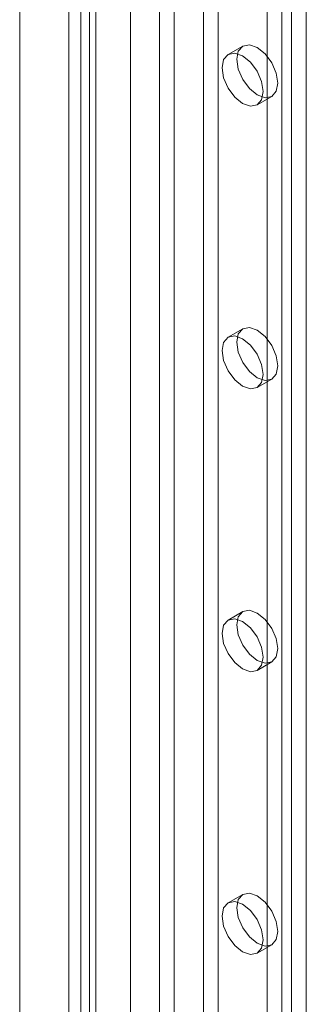
# Model space of a CAD drawing. Units: millimetres. Extents: x 0 to 420, y 0 to 297.
# Drawn here: x 327 to 329, y 123 to 130 of the extents above; entities that cross this region are included whole.
import ezdxf

# ---------------------------------------------------------------- set-up
doc = ezdxf.new("R2010")
doc.units = ezdxf.units.MM

msp = doc.modelspace()

# ---------------------------------------------------------------- linework, layer by layer
at = {"color": 7, "linetype": 'Continuous', "lineweight": 15}
for p, q in [((328.0131, 220.6448), (328.0131, 112.4532)), ((328.4373, 112.4532), (328.4373, 220.6448)), ((328.1191, 220.5836), (328.1191, 112.3919)), ((328.3313, 112.3919), (328.3313, 220.5836)), ((327.4474, 112.1266), (327.4474, 220.3183)), ((327.5534, 112.0654), (327.5534, 220.257)), ((327.3595, 220.1958), (327.3595, 112.0041)), ((327.5095, 220.1958), (327.5095, 112.0041)), ((327.5534, 220.1346), (327.5534, 111.9429)), ((327.4474, 220.0733), (327.4474, 111.8817)), ((327.0049, 165.3893), (327.0049, 114.7085)), ((327.8049, 114.7373), (327.8049, 165.3893)), ((328.8969, 117.9784), (328.8969, 163.5962)), ((328.7909, 117.9172), (328.7909, 163.535)), ((329.0737, 114.6928), (329.0737, 131.9336)), ((328.9676, 114.6316), (328.9676, 131.8723)), ((328.6152, 129.8232), (328.5091, 129.762)), ((328.7191, 129.3983), (328.8252, 129.4595)), ((328.6152, 127.7819), (328.5091, 127.7207)), ((328.7191, 127.3569), (328.8252, 127.4181)), ((328.6152, 125.7405), (328.5091, 125.6793)), ((328.7191, 125.3156), (328.8252, 125.3768)), ((328.6152, 123.6992), (328.5091, 123.638)), ((328.7191, 123.2742), (328.8252, 123.3354))]:
    msp.add_line(p, q, dxfattribs=at)
at = {"color": 7, "linetype": 'Continuous', "lineweight": 15, "flags": 128}
for points in [[(328.5717, 129.7271), (328.583, 129.7862), (328.6152, 129.8232), (328.6633, 129.8326), (328.7202, 129.8128), (328.777, 129.767), (328.8252, 129.702), (328.8573, 129.6278), (328.8687, 129.5556), (328.8573, 129.4966), (328.8252, 129.4595), (328.777, 129.4501), (328.7202, 129.4699), (328.6633, 129.5158), (328.6152, 129.5807), (328.583, 129.6549), (328.5717, 129.7271)], [(328.4656, 129.6659), (328.4769, 129.725), (328.5091, 129.762), (328.5573, 129.7714), (328.6141, 129.7516), (328.6709, 129.7058), (328.7191, 129.6408), (328.7513, 129.5666), (328.7626, 129.4944), (328.7513, 129.4353), (328.7191, 129.3983), (328.6709, 129.3889), (328.6141, 129.4087), (328.5573, 129.4545), (328.5091, 129.5195), (328.4769, 129.5937), (328.4656, 129.6659)], [(328.4656, 127.6245), (328.4769, 127.6836), (328.5091, 127.7207), (328.5573, 127.73), (328.6141, 127.7103), (328.6709, 127.6644), (328.7191, 127.5994), (328.7513, 127.5252), (328.7626, 127.4531), (328.7513, 127.394), (328.7191, 127.3569), (328.6709, 127.3476), (328.6141, 127.3673), (328.5573, 127.4132), (328.5091, 127.4782), (328.4769, 127.5524), (328.4656, 127.6245)], [(328.5717, 127.6857), (328.583, 127.7448), (328.6152, 127.7819), (328.6633, 127.7912), (328.7202, 127.7715), (328.777, 127.7256), (328.8252, 127.6607), (328.8573, 127.5864), (328.8687, 127.5143), (328.8573, 127.4552), (328.8252, 127.4182), (328.777, 127.4088), (328.7202, 127.4285), (328.6633, 127.4744), (328.6152, 127.5394), (328.583, 127.6136), (328.5717, 127.6857)], [(328.5717, 125.6444), (328.583, 125.7035), (328.6152, 125.7405), (328.6633, 125.7499), (328.7202, 125.7301), (328.777, 125.6843), (328.8252, 125.6193), (328.8573, 125.5451), (328.8687, 125.4729), (328.8573, 125.4138), (328.8252, 125.3768), (328.777, 125.3674), (328.7202, 125.3872), (328.6633, 125.433), (328.6152, 125.498), (328.583, 125.5722), (328.5717, 125.6444)], [(328.4656, 125.5832), (328.4769, 125.6423), (328.5091, 125.6793), (328.5573, 125.6887), (328.6141, 125.6689), (328.6709, 125.623), (328.7191, 125.5581), (328.7513, 125.4839), (328.7626, 125.4117), (328.7513, 125.3526), (328.7191, 125.3156), (328.6709, 125.3062), (328.6141, 125.326), (328.5573, 125.3718), (328.5091, 125.4368), (328.4769, 125.511), (328.4656, 125.5832)], [(328.5717, 123.603), (328.583, 123.6621), (328.6152, 123.6992), (328.6633, 123.7085), (328.7202, 123.6888), (328.777, 123.6429), (328.8252, 123.5779), (328.8573, 123.5037), (328.8687, 123.4316), (328.8573, 123.3725), (328.8252, 123.3354), (328.777, 123.3261), (328.7202, 123.3458), (328.6633, 123.3917), (328.6152, 123.4567), (328.583, 123.5309), (328.5717, 123.603)], [(328.4656, 123.5418), (328.4769, 123.6009), (328.5091, 123.6379), (328.5573, 123.6473), (328.6141, 123.6276), (328.6709, 123.5817), (328.7191, 123.5167), (328.7513, 123.4425), (328.7626, 123.3704), (328.7513, 123.3113), (328.7191, 123.2742), (328.6709, 123.2649), (328.6141, 123.2846), (328.5573, 123.3305), (328.5091, 123.3954), (328.4769, 123.4697), (328.4656, 123.5418)]]:
    msp.add_lwpolyline(points, dxfattribs=at)

doc.saveas('drawing.dxf')
